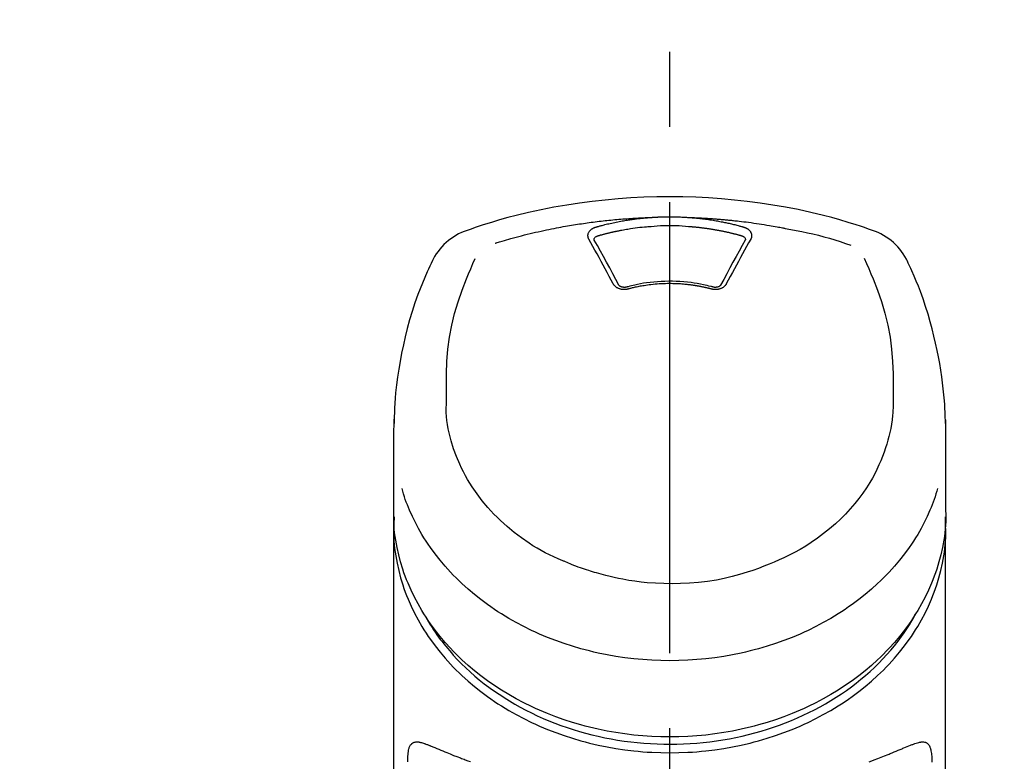
# Model space of a CAD drawing. Extents: x 0 to 26473, y -25 to 8845.
# Drawn here: x 17463 to 17545, y 3228 to 3289 of the extents above; entities that cross this region are included whole.
import ezdxf

# ---------------------------------------------------------------- set-up
doc = ezdxf.new("R2010")
doc.units = 0
doc.header["$LTSCALE"] = 50
doc.header["$MEASUREMENT"] = 0
doc.linetypes.add('CENTER2', pattern=[1.125, 0.75, -0.125, 0.125, -0.125])
doc.layers.get('0').update_dxf_attribs({"linetype": 'CONTINUOUS'})
doc.layers.add('150-機器', color=8, linetype='CONTINUOUS')
doc.layers.add('160-文字', color=254, linetype='CONTINUOUS')
doc.styles.add('KH001', font='txt')
doc.dimstyles.new('KH1xx030', dxfattribs={"dimscale": 30, "dimtxt": 2, "dimasz": 0.6, "dimexe": 0.3, "dimexo": 1.2, "dimgap": 0.5, "dimtad": 3, "dimdec": 1, "dimdsep": 46, "dimlunit": 6, "dimtxsty": 'KH001', "dimblk": 'DOT', "dimcen": 1, "dimdle": 1, "dimclrd": 256, "dimclre": 256, "dimclrt": 256, "dimadec": 0, "dimazin": 0, "dimtfac": 1, "dimtdec": 1, "dimtix": 1, "dimtmove": 2, "dimatfit": 3, "dimldrblk": 'CLOSEDBLANK', "dimfxl": 1, "dimtolj": 1, "dimtzin": 0, "dimlwd": -1, "dimlwe": -1, "dimarcsym": 0})

# ---------------------------------------------------------------- blocks, each defined once
blk = doc.blocks.new('F402_S')
at = {"layer": '150-機器', "color": 161, "linetype": 'CENTER2'}
blk.add_line((0, -72.081), (0, 259.906), dxfattribs=at)
at = {"layer": '150-機器', "color": 13, "linetype": 'Continuous'}
for points in [[(16.86, 244.316), (16.523, 244.431), (16.186, 244.545), (15.849, 244.658), (15.511, 244.769), (14.833, 244.983), (14.152, 245.187), (13.468, 245.38), (12.781, 245.562), (11.738, 245.815), (10.689, 246.041), (9.634, 246.242), (8.575, 246.423), (7.511, 246.584), (6.445, 246.724), (5.376, 246.843), (4.305, 246.941), (3.23, 247.017), (2.154, 247.071), (1.077, 247.103), (0, 247.114), (-1.077, 247.103), (-2.154, 247.071), (-3.23, 247.017), (-4.305, 246.941), (-5.376, 246.843), (-6.445, 246.724), (-7.511, 246.584), (-8.575, 246.423), (-9.634, 246.242), (-10.689, 246.04), (-11.738, 245.815), (-12.781, 245.562), (-13.468, 245.38), (-14.152, 245.187), (-14.833, 244.983), (-15.511, 244.769), (-15.849, 244.658), (-16.186, 244.545), (-16.523, 244.431), (-16.86, 244.316)], [(-14.531, 243.255), (-14.489, 243.268), (-14.447, 243.281), (-14.405, 243.294), (-14.363, 243.306), (-14.257, 243.338), (-14.151, 243.37), (-14.045, 243.402), (-13.939, 243.434), (-13.757, 243.487), (-13.575, 243.539), (-13.393, 243.59), (-13.211, 243.641), (-12.99, 243.701), (-12.769, 243.761), (-12.547, 243.819), (-12.325, 243.876), (-12.092, 243.935), (-11.859, 243.993), (-11.625, 244.05), (-11.391, 244.105), (-11.162, 244.158), (-10.933, 244.21), (-10.704, 244.261), (-10.475, 244.31), (-10.262, 244.356), (-10.049, 244.4), (-9.836, 244.443), (-9.623, 244.485), (-9.432, 244.522), (-9.241, 244.558), (-9.05, 244.594), (-8.859, 244.628), (-8.685, 244.659), (-8.511, 244.69), (-8.337, 244.719), (-8.163, 244.748), (-8, 244.775), (-7.838, 244.801), (-7.675, 244.827), (-7.512, 244.852), (-7.349, 244.876), (-7.186, 244.9), (-7.023, 244.924), (-6.86, 244.946), (-6.696, 244.969), (-6.533, 244.991), (-6.369, 245.012), (-6.206, 245.033), (-6.042, 245.053), (-5.878, 245.072), (-5.715, 245.092), (-5.551, 245.11), (-5.387, 245.128), (-5.223, 245.146), (-5.059, 245.163), (-4.895, 245.179), (-4.73, 245.195), (-4.566, 245.21), (-4.402, 245.225), (-4.237, 245.239), (-4.073, 245.253), (-3.909, 245.266), (-3.744, 245.279), (-3.579, 245.291), (-3.415, 245.302), (-3.25, 245.313), (-3.085, 245.323), (-2.921, 245.333), (-2.756, 245.343), (-2.591, 245.352), (-2.426, 245.361), (-2.262, 245.368), (-2.152, 245.372), (-2.042, 245.376), (-1.932, 245.38), (-1.822, 245.384), (-1.767, 245.386), (-1.712, 245.388), (-1.657, 245.39), (-1.602, 245.392)], [(-6.135, 244.596), (-6.12, 244.6), (-6.106, 244.604), (-6.092, 244.608), (-6.078, 244.612), (-6.044, 244.622), (-6.01, 244.632), (-5.976, 244.641), (-5.941, 244.651), (-5.881, 244.668), (-5.821, 244.684), (-5.761, 244.7), (-5.701, 244.716), (-5.623, 244.736), (-5.545, 244.757), (-5.467, 244.776), (-5.389, 244.796), (-5.28, 244.823), (-5.172, 244.849), (-5.063, 244.875), (-4.955, 244.9), (-4.829, 244.928), (-4.703, 244.956), (-4.577, 244.982), (-4.45, 245.008), (-4.325, 245.033), (-4.199, 245.057), (-4.073, 245.08), (-3.947, 245.103), (-3.84, 245.121), (-3.733, 245.139), (-3.626, 245.157), (-3.519, 245.174), (-3.424, 245.189), (-3.329, 245.203), (-3.233, 245.217), (-3.138, 245.231), (-3.043, 245.244), (-2.947, 245.257), (-2.851, 245.269), (-2.756, 245.281), (-2.66, 245.293), (-2.564, 245.304), (-2.468, 245.314), (-2.372, 245.325), (-2.276, 245.335), (-2.18, 245.345), (-2.084, 245.354), (-1.987, 245.362), (-1.923, 245.367), (-1.859, 245.372), (-1.795, 245.377), (-1.73, 245.382), (-1.698, 245.384), (-1.666, 245.387), (-1.634, 245.389), (-1.602, 245.392)], [(-1.602, 245.392), (-1.585, 245.393), (-1.569, 245.394), (-1.552, 245.395), (-1.535, 245.396), (-1.502, 245.399), (-1.469, 245.401), (-1.436, 245.404), (-1.403, 245.406), (-1.353, 245.409), (-1.303, 245.412), (-1.253, 245.415), (-1.203, 245.418), (-1.153, 245.421), (-1.103, 245.423), (-1.053, 245.426), (-1.003, 245.428), (-0.953, 245.431), (-0.903, 245.433), (-0.853, 245.435), (-0.803, 245.437), (-0.753, 245.438), (-0.703, 245.44), (-0.653, 245.442), (-0.603, 245.443), (-0.552, 245.444), (-0.502, 245.446), (-0.452, 245.447), (-0.402, 245.448), (-0.352, 245.449), (-0.301, 245.449), (-0.251, 245.45), (-0.201, 245.451), (-0.134, 245.451), (-0.067, 245.452), (0, 245.452), (0.067, 245.452), (0.151, 245.452), (0.235, 245.451), (0.318, 245.45), (0.402, 245.449), (0.502, 245.447), (0.603, 245.444), (0.703, 245.441), (0.803, 245.437), (0.903, 245.434), (1.003, 245.43), (1.103, 245.425), (1.203, 245.419), (1.27, 245.415), (1.336, 245.41), (1.403, 245.406), (1.469, 245.401), (1.502, 245.399), (1.536, 245.396), (1.569, 245.394), (1.602, 245.392)], [(1.602, 245.392), (1.617, 245.391), (1.632, 245.389), (1.647, 245.388), (1.662, 245.387), (1.698, 245.385), (1.734, 245.382), (1.77, 245.379), (1.806, 245.377), (1.869, 245.372), (1.932, 245.366), (1.995, 245.361), (2.058, 245.355), (2.139, 245.348), (2.22, 245.34), (2.302, 245.332), (2.383, 245.324), (2.495, 245.312), (2.607, 245.299), (2.719, 245.286), (2.83, 245.273), (2.959, 245.256), (3.088, 245.239), (3.216, 245.221), (3.344, 245.202), (3.471, 245.183), (3.598, 245.162), (3.725, 245.141), (3.851, 245.119), (3.958, 245.101), (4.064, 245.081), (4.17, 245.061), (4.277, 245.041), (4.371, 245.023), (4.465, 245.004), (4.559, 244.985), (4.653, 244.965), (4.746, 244.945), (4.84, 244.925), (4.933, 244.904), (5.027, 244.883), (5.12, 244.861), (5.213, 244.839), (5.306, 244.816), (5.398, 244.794), (5.491, 244.771), (5.584, 244.747), (5.676, 244.724), (5.768, 244.699), (5.829, 244.682), (5.89, 244.665), (5.951, 244.648), (6.012, 244.631), (6.043, 244.622), (6.074, 244.613), (6.104, 244.605), (6.135, 244.596)], [(1.602, 245.392), (1.63, 245.391), (1.658, 245.39), (1.686, 245.389), (1.714, 245.388), (1.77, 245.386), (1.826, 245.384), (1.882, 245.382), (1.938, 245.38), (2.022, 245.377), (2.106, 245.374), (2.19, 245.37), (2.274, 245.366), (2.357, 245.362), (2.441, 245.358), (2.525, 245.354), (2.609, 245.35), (2.693, 245.345), (2.777, 245.341), (2.861, 245.336), (2.945, 245.331), (3.029, 245.326), (3.112, 245.321), (3.196, 245.316), (3.28, 245.31), (3.364, 245.305), (3.448, 245.299), (3.531, 245.293), (3.615, 245.287), (3.699, 245.281), (3.783, 245.275), (3.866, 245.268), (3.95, 245.262), (4.034, 245.255), (4.118, 245.248), (4.201, 245.241), (4.285, 245.234), (4.369, 245.227), (4.452, 245.219), (4.536, 245.212), (4.62, 245.204), (4.703, 245.196), (4.787, 245.188), (4.87, 245.18), (4.954, 245.172), (5.037, 245.163), (5.121, 245.155), (5.204, 245.146), (5.288, 245.137), (5.407, 245.125), (5.526, 245.112), (5.646, 245.099), (5.765, 245.085), (5.959, 245.063), (6.154, 245.04), (6.348, 245.016), (6.543, 244.991), (6.764, 244.962), (6.986, 244.931), (7.208, 244.899), (7.429, 244.866), (7.642, 244.833), (7.855, 244.799), (8.067, 244.764), (8.28, 244.729), (8.445, 244.701), (8.61, 244.673), (8.775, 244.644), (8.94, 244.614), (9.05, 244.593), (9.159, 244.572), (9.269, 244.551), (9.379, 244.53), (9.433, 244.519), (9.488, 244.509), (9.543, 244.498), (9.598, 244.488)], [(-6.729, 243.581), (-6.732, 243.586), (-6.735, 243.592), (-6.738, 243.598), (-6.741, 243.604), (-6.747, 243.615), (-6.753, 243.627), (-6.759, 243.638), (-6.764, 243.65), (-6.772, 243.668), (-6.778, 243.686), (-6.783, 243.705), (-6.787, 243.723), (-6.792, 243.742), (-6.795, 243.761), (-6.799, 243.78), (-6.801, 243.799), (-6.804, 243.824), (-6.806, 243.85), (-6.807, 243.875), (-6.806, 243.901), (-6.805, 243.934), (-6.801, 243.966), (-6.796, 243.998), (-6.788, 244.03), (-6.777, 244.069), (-6.762, 244.107), (-6.745, 244.144), (-6.726, 244.179), (-6.703, 244.216), (-6.678, 244.251), (-6.651, 244.284), (-6.621, 244.316), (-6.594, 244.343), (-6.566, 244.368), (-6.537, 244.392), (-6.506, 244.415), (-6.481, 244.433), (-6.455, 244.451), (-6.428, 244.467), (-6.401, 244.483), (-6.38, 244.495), (-6.359, 244.507), (-6.338, 244.518), (-6.317, 244.528), (-6.295, 244.539), (-6.273, 244.549), (-6.251, 244.558), (-6.228, 244.567), (-6.213, 244.572), (-6.197, 244.577), (-6.181, 244.582), (-6.166, 244.587), (-6.158, 244.589), (-6.15, 244.591), (-6.142, 244.594), (-6.135, 244.596)], [(-5.95, 243.879), (-5.934, 243.883), (-5.917, 243.888), (-5.901, 243.893), (-5.885, 243.897), (-5.852, 243.906), (-5.82, 243.916), (-5.788, 243.925), (-5.755, 243.934), (-5.706, 243.947), (-5.658, 243.961), (-5.609, 243.974), (-5.56, 243.987), (-5.511, 244), (-5.462, 244.012), (-5.413, 244.025), (-5.364, 244.038), (-5.315, 244.05), (-5.266, 244.062), (-5.216, 244.075), (-5.167, 244.087), (-5.118, 244.099), (-5.069, 244.11), (-5.02, 244.122), (-4.97, 244.134), (-4.921, 244.145), (-4.872, 244.157), (-4.823, 244.168), (-4.773, 244.179), (-4.724, 244.19), (-4.674, 244.201), (-4.625, 244.212), (-4.575, 244.223), (-4.526, 244.233), (-4.476, 244.243), (-4.427, 244.254), (-4.377, 244.264), (-4.328, 244.274), (-4.278, 244.284), (-4.229, 244.294), (-4.179, 244.304), (-4.129, 244.313), (-4.08, 244.323), (-4.03, 244.332), (-3.98, 244.341), (-3.855, 244.365), (-3.73, 244.387), (-3.605, 244.41), (-3.48, 244.432), (-3.279, 244.465), (-3.077, 244.497), (-2.876, 244.526), (-2.673, 244.552), (-2.487, 244.573), (-2.3, 244.592), (-2.114, 244.609), (-1.927, 244.624), (-1.834, 244.631), (-1.741, 244.637), (-1.648, 244.644), (-1.555, 244.65), (-1.554, 244.65), (-1.553, 244.65), (-1.552, 244.65), (-1.551, 244.65)], [(-1.553, 244.65), (-1.296, 244.672), (-1.038, 244.692), (-0.78, 244.71), (-0.521, 244.723), (-0.261, 244.731), (0, 244.734), (0.261, 244.731), (0.522, 244.723), (0.78, 244.71), (1.038, 244.692), (1.296, 244.672), (1.554, 244.65)], [(1.554, 244.65), (1.571, 244.649), (1.589, 244.648), (1.607, 244.646), (1.625, 244.645), (1.66, 244.642), (1.696, 244.64), (1.732, 244.637), (1.767, 244.635), (1.821, 244.63), (1.874, 244.626), (1.928, 244.621), (1.981, 244.616), (2.034, 244.611), (2.087, 244.606), (2.141, 244.601), (2.194, 244.596), (2.247, 244.59), (2.301, 244.585), (2.354, 244.579), (2.407, 244.573), (2.46, 244.567), (2.513, 244.561), (2.566, 244.555), (2.62, 244.549), (2.673, 244.542), (2.726, 244.536), (2.779, 244.529), (2.832, 244.522), (2.885, 244.515), (2.938, 244.508), (2.991, 244.501), (3.044, 244.494), (3.096, 244.486), (3.149, 244.479), (3.202, 244.471), (3.255, 244.463), (3.308, 244.455), (3.36, 244.447), (3.413, 244.439), (3.466, 244.43), (3.518, 244.422), (3.571, 244.413), (3.624, 244.404), (3.676, 244.396), (3.729, 244.386), (3.781, 244.377), (3.834, 244.368), (3.886, 244.359), (3.938, 244.349), (3.991, 244.339), (4.043, 244.33), (4.095, 244.32), (4.148, 244.31), (4.2, 244.3), (4.252, 244.289), (4.304, 244.279), (4.356, 244.268), (4.408, 244.258), (4.46, 244.247), (4.512, 244.236), (4.564, 244.225), (4.616, 244.214), (4.668, 244.202), (4.72, 244.191), (4.772, 244.179), (4.823, 244.168), (4.875, 244.156), (4.927, 244.144), (4.978, 244.132), (5.03, 244.12), (5.081, 244.108), (5.133, 244.095), (5.184, 244.083), (5.236, 244.07), (5.287, 244.057), (5.338, 244.044), (5.39, 244.031), (5.441, 244.018), (5.492, 244.005), (5.543, 243.991), (5.594, 243.978), (5.645, 243.964), (5.696, 243.95), (5.747, 243.936), (5.781, 243.927), (5.815, 243.917), (5.848, 243.908), (5.882, 243.898), (5.899, 243.893), (5.916, 243.888), (5.933, 243.884), (5.95, 243.879)], [(6.135, 244.596), (6.14, 244.595), (6.145, 244.593), (6.15, 244.592), (6.155, 244.59), (6.166, 244.587), (6.176, 244.584), (6.186, 244.581), (6.197, 244.577), (6.212, 244.572), (6.227, 244.566), (6.242, 244.56), (6.257, 244.554), (6.275, 244.547), (6.292, 244.539), (6.309, 244.532), (6.326, 244.524), (6.345, 244.514), (6.364, 244.504), (6.383, 244.494), (6.401, 244.483), (6.428, 244.467), (6.455, 244.451), (6.481, 244.433), (6.506, 244.415), (6.537, 244.392), (6.566, 244.368), (6.594, 244.343), (6.621, 244.316), (6.651, 244.284), (6.678, 244.251), (6.703, 244.216), (6.726, 244.18), (6.745, 244.144), (6.762, 244.107), (6.777, 244.069), (6.788, 244.03), (6.796, 243.998), (6.801, 243.966), (6.805, 243.934), (6.807, 243.901), (6.807, 243.875), (6.806, 243.85), (6.804, 243.824), (6.801, 243.799), (6.799, 243.78), (6.795, 243.761), (6.792, 243.742), (6.787, 243.723), (6.783, 243.705), (6.778, 243.686), (6.772, 243.668), (6.765, 243.65), (6.759, 243.638), (6.753, 243.627), (6.747, 243.615), (6.741, 243.604), (6.738, 243.598), (6.735, 243.592), (6.732, 243.586), (6.729, 243.581)], [(9.598, 244.488), (10.061, 244.402), (10.524, 244.314), (10.987, 244.223), (11.448, 244.125), (11.907, 244.02), (12.365, 243.907), (12.82, 243.787), (13.273, 243.658), (13.721, 243.523), (14.168, 243.382), (14.613, 243.238), (15.058, 243.091)], [(-4.695, 239.863), (-4.864, 240.178), (-5.034, 240.493), (-5.204, 240.808), (-5.374, 241.123), (-5.543, 241.433), (-5.712, 241.743), (-5.882, 242.053), (-6.053, 242.362), (-6.221, 242.667), (-6.39, 242.972), (-6.56, 243.276), (-6.729, 243.581)], [(-6.284, 243.538), (-6.284, 243.539), (-6.284, 243.54), (-6.284, 243.541), (-6.284, 243.542), (-6.284, 243.553), (-6.284, 243.564), (-6.284, 243.575), (-6.284, 243.587), (-6.281, 243.611), (-6.275, 243.635), (-6.267, 243.658), (-6.256, 243.681), (-6.233, 243.717), (-6.204, 243.75), (-6.172, 243.779), (-6.136, 243.804), (-6.107, 243.821), (-6.077, 243.836), (-6.046, 243.849), (-6.014, 243.86), (-5.998, 243.865), (-5.982, 243.87), (-5.966, 243.875), (-5.95, 243.879)], [(-6.278, 243.505), (-6.28, 243.514), (-6.281, 243.523), (-6.283, 243.531), (-6.284, 243.54)], [(-4.228, 239.761), (-4.484, 240.239), (-4.741, 240.717), (-4.998, 241.194), (-5.257, 241.67), (-5.512, 242.133), (-5.768, 242.594), (-6.025, 243.056), (-6.283, 243.516)], [(6.283, 243.516), (6.025, 243.056), (5.768, 242.594), (5.512, 242.133), (5.257, 241.67), (4.998, 241.194), (4.741, 240.717), (4.484, 240.239), (4.228, 239.761)], [(6.729, 243.581), (6.56, 243.276), (6.39, 242.972), (6.221, 242.667), (6.053, 242.362), (5.882, 242.053), (5.712, 241.743), (5.543, 241.433), (5.374, 241.123), (5.204, 240.808), (5.034, 240.493), (4.864, 240.178), (4.695, 239.863)], [(5.95, 243.879), (5.966, 243.875), (5.982, 243.87), (5.998, 243.865), (6.014, 243.86), (6.046, 243.849), (6.077, 243.836), (6.107, 243.821), (6.136, 243.804), (6.172, 243.779), (6.204, 243.75), (6.233, 243.717), (6.256, 243.681), (6.266, 243.658), (6.275, 243.635), (6.281, 243.611), (6.284, 243.587), (6.284, 243.575), (6.284, 243.564), (6.284, 243.553), (6.284, 243.542), (6.284, 243.541), (6.284, 243.54), (6.284, 243.539), (6.284, 243.538)], [(6.284, 243.54), (6.283, 243.531), (6.281, 243.522), (6.28, 243.514), (6.278, 243.505)], [(-19.735, 241.808), (-19.847, 241.572), (-19.958, 241.336), (-20.068, 241.099), (-20.177, 240.861), (-20.381, 240.398), (-20.578, 239.931), (-20.766, 239.461), (-20.946, 238.987), (-21.194, 238.287), (-21.422, 237.58), (-21.634, 236.867), (-21.83, 236.15), (-22.001, 235.47), (-22.158, 234.788), (-22.303, 234.103), (-22.434, 233.415), (-22.546, 232.766), (-22.646, 232.115), (-22.731, 231.462), (-22.8, 230.808), (-22.836, 230.38), (-22.865, 229.952), (-22.888, 229.523), (-22.905, 229.095), (-22.912, 228.887), (-22.918, 228.68), (-22.923, 228.472), (-22.927, 228.265)], [(-18.571, 230.205), (-18.578, 230.754), (-18.582, 231.304), (-18.581, 231.854), (-18.573, 232.404), (-18.532, 233.42), (-18.45, 234.434), (-18.322, 235.442), (-18.139, 236.441), (-17.899, 237.419), (-17.609, 238.383), (-17.276, 239.336), (-16.91, 240.276), (-16.734, 240.703), (-16.554, 241.129), (-16.371, 241.553), (-16.187, 241.977)], [(16.179, 241.997), (16.364, 241.571), (16.547, 241.146), (16.729, 240.718), (16.906, 240.289), (17.273, 239.348), (17.606, 238.394), (17.898, 237.428), (18.138, 236.448), (18.321, 235.448), (18.45, 234.438), (18.532, 233.422), (18.573, 232.404), (18.581, 231.854), (18.582, 231.304), (18.578, 230.754), (18.571, 230.205)], [(22.928, 228.266), (22.924, 228.417), (22.92, 228.568), (22.916, 228.719), (22.912, 228.87), (22.9, 229.19), (22.885, 229.511), (22.867, 229.831), (22.845, 230.152), (22.803, 230.652), (22.751, 231.152), (22.69, 231.651), (22.622, 232.149), (22.54, 232.699), (22.449, 233.248), (22.35, 233.796), (22.242, 234.342), (22.112, 234.939), (21.973, 235.533), (21.822, 236.125), (21.663, 236.715), (21.478, 237.354), (21.281, 237.989), (21.07, 238.619), (20.843, 239.244), (20.678, 239.673), (20.505, 240.098), (20.326, 240.521), (20.139, 240.941), (20.04, 241.158), (19.939, 241.375), (19.837, 241.592), (19.735, 241.808)], [(3.621, 239.597), (3.569, 239.611), (3.516, 239.625), (3.464, 239.639), (3.411, 239.653), (3.26, 239.692), (3.108, 239.73), (2.955, 239.766), (2.802, 239.8), (2.547, 239.852), (2.29, 239.899), (2.032, 239.94), (1.773, 239.976), (1.465, 240.011), (1.155, 240.04), (0.845, 240.062), (0.535, 240.076), (0.224, 240.084), (-0.088, 240.086), (-0.399, 240.08), (-0.71, 240.069), (-1.02, 240.05), (-1.33, 240.025), (-1.639, 239.993), (-1.947, 239.953), (-2.191, 239.916), (-2.433, 239.874), (-2.675, 239.827), (-2.916, 239.775), (-3.054, 239.742), (-3.192, 239.709), (-3.33, 239.674), (-3.467, 239.638), (-3.506, 239.628), (-3.544, 239.617), (-3.583, 239.607), (-3.621, 239.597)], [(-3.464, 239.44), (-3.471, 239.438), (-3.479, 239.437), (-3.486, 239.435), (-3.493, 239.433), (-3.508, 239.43), (-3.523, 239.426), (-3.537, 239.422), (-3.552, 239.419), (-3.582, 239.413), (-3.613, 239.409), (-3.643, 239.405), (-3.674, 239.402), (-3.713, 239.399), (-3.752, 239.396), (-3.791, 239.395), (-3.83, 239.396), (-3.877, 239.398), (-3.923, 239.402), (-3.97, 239.407), (-4.016, 239.415), (-4.061, 239.423), (-4.106, 239.434), (-4.15, 239.446), (-4.194, 239.46), (-4.236, 239.475), (-4.277, 239.492), (-4.317, 239.511), (-4.356, 239.532), (-4.393, 239.553), (-4.429, 239.575), (-4.464, 239.599), (-4.497, 239.625), (-4.523, 239.647), (-4.547, 239.67), (-4.571, 239.694), (-4.594, 239.718), (-4.611, 239.738), (-4.628, 239.757), (-4.643, 239.778), (-4.658, 239.799), (-4.664, 239.81), (-4.67, 239.82), (-4.676, 239.831), (-4.683, 239.842), (-4.686, 239.847), (-4.689, 239.853), (-4.692, 239.858), (-4.695, 239.863)], [(-3.579, 239.608), (-3.589, 239.605), (-3.598, 239.603), (-3.608, 239.6), (-3.617, 239.598), (-3.636, 239.594), (-3.654, 239.59), (-3.673, 239.587), (-3.692, 239.584), (-3.721, 239.581), (-3.749, 239.579), (-3.778, 239.579), (-3.807, 239.58), (-3.834, 239.581), (-3.861, 239.583), (-3.889, 239.587), (-3.916, 239.591), (-3.949, 239.597), (-3.982, 239.604), (-4.014, 239.614), (-4.046, 239.624), (-4.081, 239.639), (-4.114, 239.655), (-4.145, 239.675), (-4.175, 239.697), (-4.191, 239.711), (-4.205, 239.727), (-4.219, 239.743), (-4.23, 239.761), (-4.235, 239.769), (-4.24, 239.778), (-4.244, 239.786), (-4.248, 239.795)], [(3.464, 239.44), (3.45, 239.444), (3.436, 239.447), (3.422, 239.451), (3.408, 239.455), (3.38, 239.462), (3.352, 239.469), (3.324, 239.476), (3.296, 239.484), (3.254, 239.494), (3.212, 239.504), (3.17, 239.514), (3.128, 239.524), (3.085, 239.534), (3.043, 239.544), (3.001, 239.554), (2.958, 239.563), (2.916, 239.573), (2.874, 239.582), (2.831, 239.591), (2.788, 239.6), (2.746, 239.609), (2.703, 239.617), (2.661, 239.626), (2.618, 239.634), (2.575, 239.642), (2.532, 239.651), (2.489, 239.659), (2.446, 239.666), (2.404, 239.674), (2.361, 239.682), (2.318, 239.689), (2.275, 239.696), (2.231, 239.704), (2.188, 239.711), (2.145, 239.717), (2.102, 239.724), (2.059, 239.731), (2.016, 239.737), (1.972, 239.744), (1.929, 239.75), (1.876, 239.757), (1.823, 239.765), (1.77, 239.772), (1.716, 239.779), (1.629, 239.79), (1.542, 239.8), (1.455, 239.81), (1.368, 239.82), (1.25, 239.832), (1.133, 239.842), (1.015, 239.852), (0.897, 239.86), (0.775, 239.867), (0.653, 239.873), (0.531, 239.878), (0.408, 239.882), (0.262, 239.886), (0.115, 239.888), (-0.032, 239.889), (-0.179, 239.889), (-0.355, 239.887), (-0.53, 239.883), (-0.706, 239.877), (-0.881, 239.867), (-1.053, 239.854), (-1.224, 239.839), (-1.395, 239.821), (-1.565, 239.801), (-1.71, 239.782), (-1.855, 239.763), (-2, 239.742), (-2.144, 239.72), (-2.249, 239.703), (-2.354, 239.685), (-2.459, 239.667), (-2.563, 239.647), (-2.666, 239.627), (-2.769, 239.606), (-2.872, 239.583), (-2.975, 239.561), (-3.045, 239.545), (-3.115, 239.528), (-3.186, 239.512), (-3.256, 239.494), (-3.293, 239.484), (-3.331, 239.475), (-3.369, 239.465), (-3.406, 239.455), (-3.421, 239.451), (-3.435, 239.448), (-3.45, 239.444), (-3.464, 239.44)], [(4.695, 239.863), (4.692, 239.858), (4.689, 239.853), (4.686, 239.847), (4.683, 239.842), (4.676, 239.831), (4.67, 239.82), (4.664, 239.81), (4.658, 239.799), (4.643, 239.778), (4.628, 239.757), (4.611, 239.738), (4.594, 239.718), (4.571, 239.694), (4.547, 239.67), (4.523, 239.647), (4.497, 239.625), (4.464, 239.599), (4.429, 239.575), (4.393, 239.553), (4.356, 239.532), (4.317, 239.511), (4.277, 239.492), (4.236, 239.475), (4.194, 239.46), (4.15, 239.446), (4.106, 239.434), (4.061, 239.423), (4.016, 239.415), (3.97, 239.407), (3.923, 239.402), (3.877, 239.398), (3.83, 239.396), (3.791, 239.395), (3.752, 239.397), (3.713, 239.399), (3.674, 239.402), (3.643, 239.405), (3.613, 239.409), (3.582, 239.413), (3.552, 239.419), (3.537, 239.422), (3.523, 239.426), (3.508, 239.43), (3.493, 239.433), (3.486, 239.435), (3.479, 239.437), (3.471, 239.438), (3.464, 239.44)], [(4.248, 239.795), (4.244, 239.786), (4.24, 239.778), (4.235, 239.769), (4.23, 239.761), (4.219, 239.743), (4.205, 239.727), (4.191, 239.711), (4.175, 239.697), (4.145, 239.675), (4.114, 239.655), (4.081, 239.638), (4.046, 239.624), (4.014, 239.613), (3.982, 239.604), (3.949, 239.597), (3.916, 239.591), (3.889, 239.587), (3.861, 239.583), (3.834, 239.581), (3.807, 239.579), (3.778, 239.579), (3.749, 239.579), (3.721, 239.581), (3.692, 239.584), (3.673, 239.587), (3.654, 239.59), (3.636, 239.594), (3.617, 239.598), (3.608, 239.6), (3.598, 239.603), (3.589, 239.605), (3.579, 239.608)], [(-8.904, 216.854), (-9.272, 217.008), (-9.638, 217.165), (-10.001, 217.329), (-10.358, 217.505), (-10.703, 217.692), (-11.042, 217.891), (-11.376, 218.1), (-11.705, 218.316), (-12.33, 218.751), (-12.937, 219.21), (-13.524, 219.693), (-14.09, 220.202), (-14.359, 220.461), (-14.621, 220.726), (-14.877, 220.998), (-15.127, 221.276), (-15.591, 221.829), (-16.028, 222.403), (-16.437, 222.997), (-16.818, 223.611), (-16.994, 223.92), (-17.161, 224.232), (-17.321, 224.55), (-17.472, 224.871), (-17.74, 225.509), (-17.975, 226.158), (-18.177, 226.819), (-18.348, 227.49), (-18.422, 227.827), (-18.486, 228.165), (-18.537, 228.506), (-18.571, 228.847), (-18.588, 229.185), (-18.59, 229.524), (-18.583, 229.864), (-18.571, 230.205)], [(18.571, 230.205), (18.572, 230.098), (18.572, 229.991), (18.572, 229.884), (18.571, 229.777), (18.566, 229.562), (18.557, 229.348), (18.544, 229.134), (18.527, 228.92), (18.489, 228.563), (18.439, 228.207), (18.378, 227.853), (18.306, 227.502), (18.231, 227.184), (18.147, 226.869), (18.055, 226.556), (17.955, 226.245), (17.829, 225.882), (17.694, 225.523), (17.55, 225.168), (17.396, 224.816), (17.224, 224.445), (17.042, 224.08), (16.849, 223.72), (16.645, 223.366), (16.357, 222.908), (16.051, 222.462), (15.728, 222.028), (15.39, 221.605), (15.008, 221.16), (14.61, 220.73), (14.198, 220.315), (13.77, 219.914), (13.292, 219.498), (12.798, 219.101), (12.291, 218.723), (11.768, 218.364), (11.31, 218.073), (10.843, 217.797), (10.368, 217.535), (9.885, 217.288), (9.488, 217.097), (9.087, 216.915), (8.683, 216.74), (8.276, 216.571), (7.822, 216.389), (7.365, 216.214), (6.905, 216.047), (6.441, 215.891), (5.812, 215.698), (5.177, 215.526), (4.537, 215.375), (3.891, 215.248), (3.143, 215.13), (2.391, 215.042), (1.637, 214.982), (0.879, 214.947), (0.191, 214.936), (-0.497, 214.944), (-1.185, 214.973), (-1.871, 215.024), (-2.383, 215.076), (-2.893, 215.139), (-3.402, 215.216), (-3.908, 215.305), (-4.261, 215.376), (-4.613, 215.452), (-4.963, 215.534), (-5.312, 215.62), (-5.509, 215.671), (-5.705, 215.723), (-5.9, 215.777), (-6.096, 215.832), (-6.258, 215.879), (-6.419, 215.927), (-6.58, 215.975), (-6.741, 216.026), (-6.913, 216.081), (-7.085, 216.138), (-7.256, 216.197), (-7.427, 216.257), (-7.616, 216.324), (-7.804, 216.392), (-7.99, 216.464), (-8.176, 216.538), (-8.298, 216.59), (-8.419, 216.643), (-8.54, 216.696), (-8.661, 216.749), (-8.722, 216.775), (-8.782, 216.802), (-8.843, 216.828), (-8.904, 216.854)], [(-22.939, 227.366), (-22.939, 227.416), (-22.939, 227.465), (-22.938, 227.514), (-22.938, 227.563), (-22.938, 227.661), (-22.938, 227.76), (-22.937, 227.858), (-22.936, 227.956), (-22.934, 228.062), (-22.931, 228.167), (-22.928, 228.272), (-22.925, 228.378), (-22.923, 228.434), (-22.92, 228.49), (-22.918, 228.546), (-22.916, 228.603), (-22.916, 228.61), (-22.916, 228.617), (-22.915, 228.624), (-22.915, 228.632)], [(22.918, 228.574), (22.918, 228.557), (22.919, 228.541), (22.919, 228.525), (22.92, 228.508), (22.924, 228.408), (22.927, 228.307), (22.93, 228.207), (22.933, 228.106), (22.934, 228.006), (22.935, 227.905), (22.936, 227.804), (22.936, 227.703), (22.937, 227.619), (22.937, 227.535), (22.938, 227.451), (22.939, 227.366)], [(-22.939, 221.029), (-22.939, 221.557), (-22.939, 222.085), (-22.939, 222.613), (-22.939, 223.141), (-22.939, 223.669), (-22.939, 224.198), (-22.939, 224.726), (-22.939, 225.254), (-22.939, 225.782), (-22.939, 226.31), (-22.939, 226.838), (-22.939, 227.366)], [(22.939, 227.366), (22.939, 226.838), (22.939, 226.31), (22.939, 225.782), (22.939, 225.254), (22.939, 224.726), (22.939, 224.198), (22.939, 223.669), (22.939, 223.141), (22.939, 222.613), (22.939, 222.085), (22.939, 221.557), (22.939, 221.029)], [(22.27, 222.862), (22.206, 222.632), (22.139, 222.402), (22.069, 222.173), (21.994, 221.946), (21.911, 221.719), (21.823, 221.493), (21.73, 221.27), (21.634, 221.047), (21.402, 220.534), (21.157, 220.027), (20.897, 219.528), (20.618, 219.039), (20.449, 218.761), (20.274, 218.487), (20.093, 218.217), (19.907, 217.949), (19.516, 217.417), (19.108, 216.899), (18.682, 216.394), (18.239, 215.904), (18.006, 215.659), (17.769, 215.418), (17.528, 215.182), (17.282, 214.949), (16.772, 214.489), (16.248, 214.046), (15.71, 213.619), (15.159, 213.21), (14.872, 213.007), (14.582, 212.808), (14.289, 212.615), (13.993, 212.426), (13.384, 212.057), (12.764, 211.706), (12.135, 211.373), (11.496, 211.059), (11.167, 210.906), (10.835, 210.758), (10.501, 210.615), (10.166, 210.477), (9.482, 210.213), (8.791, 209.968), (8.094, 209.742), (7.391, 209.535), (7.032, 209.438), (6.672, 209.346), (6.311, 209.259), (5.948, 209.177), (5.216, 209.027), (4.482, 208.898), (3.744, 208.787), (3.003, 208.697), (2.628, 208.659), (2.253, 208.626), (1.877, 208.598), (1.501, 208.576), (0.751, 208.546), (0, 208.536), (-0.751, 208.546), (-1.501, 208.576), (-1.877, 208.598), (-2.253, 208.626), (-2.628, 208.659), (-3.003, 208.697), (-3.744, 208.787), (-4.482, 208.898), (-5.216, 209.027), (-5.948, 209.177), (-6.311, 209.259), (-6.672, 209.346), (-7.032, 209.438), (-7.391, 209.535), (-8.094, 209.742), (-8.791, 209.968), (-9.482, 210.213), (-10.166, 210.477), (-10.501, 210.615), (-10.835, 210.758), (-11.167, 210.906), (-11.496, 211.059), (-12.135, 211.373), (-12.764, 211.706), (-13.384, 212.057), (-13.993, 212.426), (-14.289, 212.615), (-14.582, 212.808), (-14.872, 213.007), (-15.159, 213.21), (-15.71, 213.619), (-16.248, 214.046), (-16.772, 214.489), (-17.282, 214.949), (-17.528, 215.182), (-17.769, 215.418), (-18.006, 215.659), (-18.239, 215.904), (-18.682, 216.394), (-19.108, 216.899), (-19.516, 217.417), (-19.907, 217.949), (-20.093, 218.217), (-20.274, 218.487), (-20.449, 218.761), (-20.618, 219.039), (-20.897, 219.528), (-21.157, 220.027), (-21.402, 220.534), (-21.634, 221.047), (-21.73, 221.27), (-21.823, 221.493), (-21.911, 221.719), (-21.994, 221.946), (-22.069, 222.173), (-22.139, 222.402), (-22.206, 222.632), (-22.27, 222.862)], [(22.939, 221.029), (22.947, 220.721), (22.952, 220.413), (22.95, 220.106), (22.939, 219.799), (22.916, 219.491), (22.883, 219.183), (22.84, 218.876), (22.791, 218.569), (22.678, 217.958), (22.543, 217.352), (22.386, 216.751), (22.205, 216.157), (22.105, 215.858), (21.998, 215.561), (21.886, 215.267), (21.768, 214.974), (21.512, 214.391), (21.235, 213.817), (20.937, 213.254), (20.618, 212.702), (20.448, 212.424), (20.273, 212.15), (20.093, 211.879), (19.907, 211.612), (19.517, 211.079), (19.108, 210.561), (18.682, 210.057), (18.239, 209.567), (18.006, 209.322), (17.769, 209.081), (17.528, 208.844), (17.282, 208.612), (16.772, 208.152), (16.248, 207.708), (15.71, 207.282), (15.159, 206.872), (14.872, 206.669), (14.582, 206.471), (14.289, 206.277), (13.993, 206.088), (13.384, 205.719), (12.764, 205.368), (12.135, 205.036), (11.496, 204.722), (11.167, 204.569), (10.835, 204.421), (10.501, 204.277), (10.166, 204.139), (9.482, 203.875), (8.791, 203.63), (8.094, 203.404), (7.391, 203.198), (7.032, 203.101), (6.672, 203.008), (6.311, 202.921), (5.948, 202.839), (5.216, 202.69), (4.482, 202.56), (3.744, 202.45), (3.003, 202.359), (2.628, 202.321), (2.253, 202.288), (1.877, 202.261), (1.501, 202.238), (0.751, 202.209), (0, 202.199), (-0.751, 202.209), (-1.501, 202.238), (-1.877, 202.261), (-2.253, 202.288), (-2.628, 202.321), (-3.003, 202.359), (-3.744, 202.45), (-4.482, 202.56), (-5.216, 202.69), (-5.948, 202.839), (-6.311, 202.921), (-6.672, 203.008), (-7.032, 203.101), (-7.391, 203.198), (-8.094, 203.404), (-8.791, 203.63), (-9.482, 203.875), (-10.166, 204.139), (-10.501, 204.277), (-10.835, 204.421), (-11.167, 204.569), (-11.496, 204.722), (-12.135, 205.036), (-12.764, 205.368), (-13.384, 205.719), (-13.993, 206.088), (-14.289, 206.277), (-14.582, 206.471), (-14.872, 206.669), (-15.159, 206.872), (-15.71, 207.282), (-16.248, 207.708), (-16.772, 208.152), (-17.282, 208.612), (-17.528, 208.844), (-17.769, 209.081), (-18.006, 209.322), (-18.239, 209.567), (-18.682, 210.057), (-19.108, 210.561), (-19.517, 211.079), (-19.907, 211.612), (-20.093, 211.879), (-20.273, 212.15), (-20.448, 212.424), (-20.618, 212.702), (-20.937, 213.254), (-21.235, 213.817), (-21.512, 214.391), (-21.768, 214.974), (-21.886, 215.267), (-21.998, 215.561), (-22.105, 215.858), (-22.205, 216.157), (-22.386, 216.751), (-22.543, 217.352), (-22.678, 217.958), (-22.791, 218.569), (-22.84, 218.876), (-22.883, 219.183), (-22.916, 219.491), (-22.939, 219.799), (-22.95, 220.106), (-22.952, 220.413), (-22.947, 220.721), (-22.939, 221.029)], [(-22.93, 220.505), (-22.931, 220.439), (-22.933, 220.373), (-22.935, 220.307), (-22.936, 220.241), (-22.937, 220.175), (-22.938, 220.109), (-22.939, 220.043), (-22.939, 219.977), (-22.939, 219.911), (-22.939, 219.845), (-22.939, 219.779), (-22.939, 219.713)], [(22.939, 219.713), (22.939, 219.779), (22.939, 219.845), (22.939, 219.911), (22.939, 219.977), (22.939, 220.043), (22.938, 220.109), (22.937, 220.175), (22.936, 220.241), (22.935, 220.307), (22.933, 220.373), (22.931, 220.439), (22.93, 220.505)], [(-22.939, 219.713), (-22.947, 219.405), (-22.952, 219.098), (-22.95, 218.79), (-22.939, 218.483), (-22.916, 218.175), (-22.883, 217.867), (-22.84, 217.56), (-22.791, 217.253), (-22.678, 216.642), (-22.543, 216.036), (-22.386, 215.435), (-22.205, 214.841), (-22.105, 214.542), (-21.998, 214.245), (-21.886, 213.951), (-21.768, 213.659), (-21.512, 213.075), (-21.235, 212.501), (-20.937, 211.938), (-20.618, 211.386), (-20.448, 211.109), (-20.273, 210.834), (-20.093, 210.564), (-19.907, 210.296), (-19.517, 209.764), (-19.108, 209.245), (-18.682, 208.741), (-18.239, 208.251), (-18.006, 208.006), (-17.769, 207.765), (-17.528, 207.528), (-17.282, 207.296), (-16.772, 206.836), (-16.248, 206.393), (-15.71, 205.966), (-15.159, 205.557), (-14.872, 205.354), (-14.582, 205.155), (-14.289, 204.962), (-13.993, 204.773), (-13.384, 204.404), (-12.764, 204.053), (-12.135, 203.72), (-11.496, 203.406), (-11.167, 203.253), (-10.835, 203.105), (-10.501, 202.962), (-10.166, 202.823), (-9.482, 202.559), (-8.791, 202.314), (-8.094, 202.089), (-7.391, 201.882), (-7.032, 201.785), (-6.672, 201.693), (-6.311, 201.605), (-5.948, 201.523), (-5.216, 201.374), (-4.482, 201.244), (-3.744, 201.134), (-3.003, 201.044), (-2.628, 201.005), (-2.253, 200.973), (-1.877, 200.945), (-1.501, 200.922), (-0.751, 200.893), (0, 200.883), (0.751, 200.893), (1.501, 200.922), (1.877, 200.945), (2.253, 200.973), (2.628, 201.005), (3.003, 201.044), (3.744, 201.134), (4.482, 201.244), (5.216, 201.374), (5.948, 201.523), (6.311, 201.605), (6.672, 201.693), (7.032, 201.785), (7.391, 201.882), (8.094, 202.089), (8.791, 202.314), (9.482, 202.559), (10.165, 202.823), (10.501, 202.962), (10.835, 203.105), (11.167, 203.253), (11.496, 203.406), (12.135, 203.72), (12.764, 204.053), (13.384, 204.403), (13.993, 204.773), (14.289, 204.962), (14.582, 205.155), (14.872, 205.353), (15.159, 205.556), (15.71, 205.966), (16.248, 206.393), (16.772, 206.836), (17.282, 207.296), (17.528, 207.528), (17.769, 207.765), (18.006, 208.006), (18.239, 208.251), (18.682, 208.741), (19.108, 209.245), (19.517, 209.764), (19.907, 210.296), (20.093, 210.564), (20.273, 210.834), (20.448, 211.109), (20.618, 211.386), (20.937, 211.938), (21.235, 212.501), (21.512, 213.075), (21.768, 213.658), (21.886, 213.951), (21.998, 214.245), (22.105, 214.542), (22.205, 214.841), (22.386, 215.435), (22.543, 216.036), (22.678, 216.642), (22.791, 217.253), (22.84, 217.56), (22.883, 217.867), (22.916, 218.175), (22.939, 218.483), (22.95, 218.79), (22.952, 219.098), (22.947, 219.405), (22.939, 219.713)], [(-22.939, 168.228), (-22.939, 172.518), (-22.939, 176.809), (-22.939, 181.099), (-22.939, 185.39), (-22.939, 189.68), (-22.939, 193.971), (-22.939, 198.261), (-22.939, 202.551), (-22.939, 206.842), (-22.939, 211.132), (-22.939, 215.423), (-22.939, 219.713)], [(22.939, 168.228), (22.939, 172.518), (22.939, 176.809), (22.939, 181.099), (22.939, 185.39), (22.939, 189.68), (22.939, 193.97), (22.939, 198.261), (22.939, 202.551), (22.939, 206.842), (22.939, 211.132), (22.939, 215.423), (22.939, 219.713)], [(-20.232, 212.048), (-20.178, 211.953), (-20.124, 211.859), (-20.068, 211.765), (-20.012, 211.672), (-19.952, 211.579), (-19.891, 211.487), (-19.83, 211.395), (-19.769, 211.303), (-19.64, 211.102), (-19.512, 210.9), (-19.382, 210.7), (-19.246, 210.505), (-19.097, 210.312), (-18.942, 210.124), (-18.784, 209.938), (-18.627, 209.751), (-18.473, 209.562), (-18.32, 209.373), (-18.167, 209.185), (-18.01, 208.999), (-17.677, 208.631), (-17.33, 208.278), (-16.97, 207.935), (-16.604, 207.6), (-16.226, 207.266), (-15.842, 206.941), (-15.448, 206.627), (-15.043, 206.328), (-14.832, 206.183), (-14.618, 206.04), (-14.403, 205.899), (-14.189, 205.757), (-13.976, 205.614), (-13.764, 205.47), (-13.551, 205.327), (-13.337, 205.188), (-12.89, 204.917), (-12.435, 204.663), (-11.971, 204.421), (-11.503, 204.19), (-11.022, 203.963), (-10.538, 203.746), (-10.049, 203.539), (-9.556, 203.343), (-9.053, 203.155), (-8.546, 202.978), (-8.036, 202.812), (-7.522, 202.657), (-6.998, 202.51), (-6.472, 202.375), (-5.943, 202.25), (-5.411, 202.137), (-4.874, 202.033), (-4.335, 201.941), (-3.794, 201.859), (-3.252, 201.789), (-2.705, 201.729), (-2.157, 201.68), (-1.608, 201.642), (-1.058, 201.615), (-0.508, 201.6), (0.042, 201.595), (0.592, 201.601), (1.142, 201.619), (1.692, 201.647), (2.24, 201.687), (2.788, 201.737), (3.335, 201.799), (3.877, 201.871), (4.417, 201.954), (4.956, 202.049), (5.493, 202.154), (6.024, 202.269), (6.552, 202.395), (7.078, 202.532), (7.601, 202.68), (8.114, 202.837), (8.624, 203.005), (9.13, 203.183), (9.633, 203.372), (10.125, 203.57), (10.613, 203.778), (11.097, 203.996), (11.575, 204.225), (12.041, 204.461), (12.501, 204.706), (12.955, 204.962), (13.404, 205.228), (13.839, 205.5), (14.268, 205.782), (14.69, 206.073), (15.106, 206.375), (15.506, 206.68), (15.898, 206.994), (16.283, 207.317), (16.66, 207.65), (17.023, 207.986), (17.376, 208.331), (17.721, 208.685), (18.057, 209.047), (18.377, 209.41), (18.688, 209.78), (18.988, 210.159), (19.278, 210.546), (19.505, 210.867), (19.723, 211.193), (19.934, 211.524), (20.134, 211.861), (20.21, 211.994), (20.284, 212.127), (20.357, 212.261), (20.43, 212.395)], [(-21.794, 200.133), (-21.794, 200.185), (-21.792, 200.281), (-21.789, 200.377), (-21.785, 200.473), (-21.78, 200.569), (-21.777, 200.613), (-21.773, 200.657), (-21.77, 200.701), (-21.766, 200.745), (-21.755, 200.861), (-21.742, 200.975), (-21.724, 201.09), (-21.701, 201.204), (-21.687, 201.26), (-21.671, 201.315), (-21.651, 201.368), (-21.628, 201.42), (-21.595, 201.478), (-21.557, 201.532), (-21.514, 201.583), (-21.467, 201.63), (-21.452, 201.644), (-21.436, 201.657), (-21.421, 201.67), (-21.404, 201.682), (-21.372, 201.703), (-21.337, 201.722), (-21.302, 201.738), (-21.265, 201.751), (-21.246, 201.756), (-21.227, 201.761), (-21.207, 201.765), (-21.188, 201.769), (-21.125, 201.779), (-21.062, 201.786), (-20.998, 201.788), (-20.935, 201.785), (-20.885, 201.779), (-20.836, 201.77), (-20.787, 201.759), (-20.738, 201.747), (-20.653, 201.724), (-20.568, 201.699), (-20.484, 201.673), (-20.4, 201.646), (-20.37, 201.636), (-20.339, 201.625), (-20.309, 201.615), (-20.279, 201.604), (-20.216, 201.582), (-20.153, 201.559), (-20.09, 201.535), (-20.027, 201.511), (-19.993, 201.498), (-19.96, 201.485), (-19.927, 201.472), (-19.894, 201.459), (-19.72, 201.39), (-19.546, 201.321), (-19.373, 201.251), (-19.2, 201.179), (-19.037, 201.109), (-18.874, 201.038), (-18.711, 200.966), (-18.547, 200.896), (-18.266, 200.781), (-17.983, 200.669), (-17.699, 200.561), (-17.414, 200.453), (-17.314, 200.415), (-17.213, 200.377), (-17.112, 200.339), (-17.011, 200.302), (-16.796, 200.223), (-16.581, 200.146)], [(16.579, 200.136), (16.793, 200.214), (17.006, 200.294), (17.293, 200.403), (17.58, 200.514), (17.866, 200.627), (18.151, 200.741), (18.241, 200.777), (18.33, 200.814), (18.419, 200.85), (18.509, 200.887), (18.673, 200.955), (18.838, 201.023), (19.002, 201.091), (19.166, 201.16), (19.242, 201.192), (19.317, 201.224), (19.393, 201.255), (19.469, 201.287), (19.606, 201.344), (19.744, 201.4), (19.883, 201.455), (20.021, 201.51), (20.084, 201.535), (20.146, 201.559), (20.209, 201.583), (20.272, 201.606), (20.383, 201.645), (20.495, 201.679), (20.607, 201.712), (20.721, 201.743), (20.77, 201.756), (20.82, 201.767), (20.87, 201.777), (20.92, 201.784), (20.985, 201.788), (21.049, 201.786), (21.114, 201.78), (21.178, 201.77), (21.198, 201.767), (21.218, 201.763), (21.237, 201.758), (21.257, 201.753), (21.294, 201.741), (21.33, 201.725), (21.364, 201.707), (21.398, 201.686), (21.414, 201.675), (21.43, 201.663), (21.445, 201.65), (21.46, 201.637), (21.491, 201.606), (21.519, 201.572), (21.545, 201.537), (21.569, 201.499), (21.581, 201.478), (21.593, 201.456), (21.604, 201.434), (21.615, 201.411), (21.638, 201.357), (21.658, 201.302), (21.676, 201.247), (21.691, 201.19), (21.7, 201.157), (21.707, 201.124), (21.715, 201.09), (21.722, 201.057), (21.743, 200.943), (21.761, 200.829), (21.776, 200.714), (21.787, 200.599), (21.793, 200.503), (21.797, 200.407), (21.799, 200.311), (21.8, 200.215), (21.798, 200.089)]]:
    blk.add_lwpolyline(points, dxfattribs=at)
for centre, start, end in [((-15.273, 239.589), 108.5341, 155.07893), ((15.273, 239.589), 24.90537, 71.45289)]:
    blk.add_arc(centre, 4.987, start, end, dxfattribs=at)
blk = doc.blocks.new('_ClosedBlank')
at = {"color": 0, "linetype": 'ByBlock', "lineweight": -2}
for p, q in [((-1, 0.1667), (0, 0)), ((-1, 0.1667), (-1, -0.1667)), ((0, 0), (-1, -0.1667))]:
    blk.add_line(p, q, dxfattribs=at)
blk = doc.blocks.new('_Dot')
at = {"color": 0, "linetype": 'ByBlock', "lineweight": -2}
blk.add_line((-0.5, 0), (-1, 0), dxfattribs=at)
at = {"color": 0, "linetype": 'ByBlock', "const_width": 0.5}
blk.add_lwpolyline([(-0.25, 0, 1), (0.25, 0, 1)], format="xyb", close=True, dxfattribs=at)

msp = doc.modelspace()

# ---------------------------------------------------------------- block references
at = {"layer": '150-機器'}
msp.add_blockref('F402_S', (17516.682, 3027.493), dxfattribs=at)

# ---------------------------------------------------------------- leaders
at = {"layer": '160-文字', "annotation_type": 0, "has_hookline": 1, "hookline_direction": 0, "text_width": 1397.52}
msp.add_leader([(16266.682, 2837.493), (16538.437, 3359.342), (16539.037, 3359.342)], dimstyle='KH1xx030', override={"dimgap": 0.5, "dimtad": 1}, dxfattribs=at)

doc.saveas('drawing.dxf')
